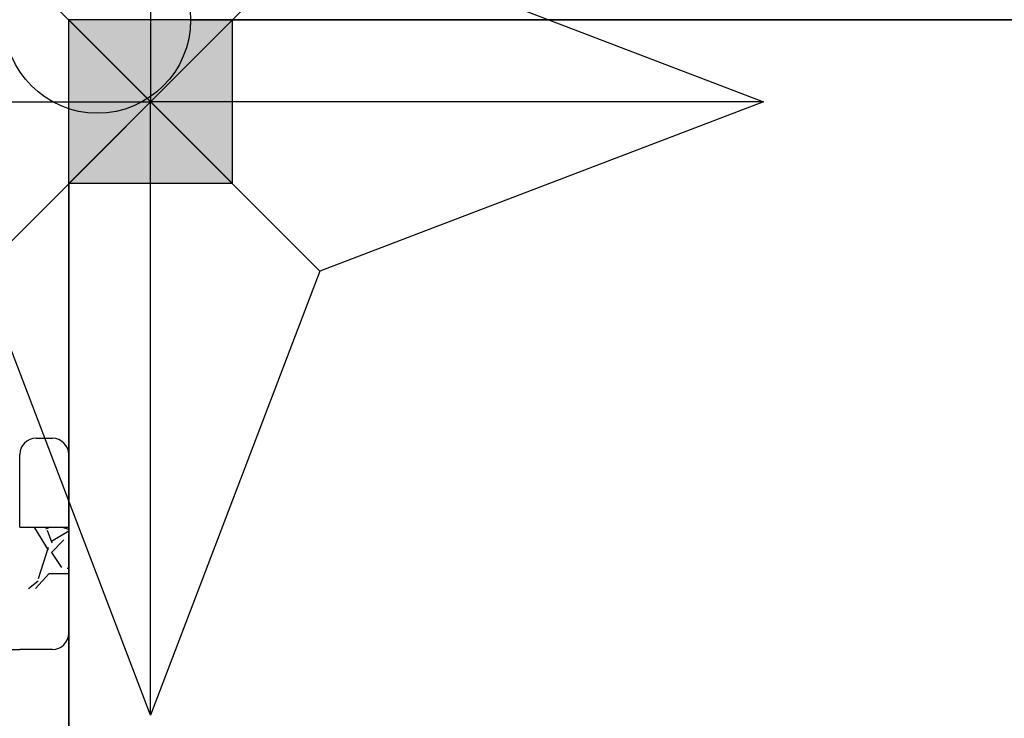
# Model space of a CAD drawing. Units: millimetres. Extents: x -12512 to 12353, y -7708 to 8854.
# Drawn here: x -4152 to -3551, y 681 to 1108 of the extents above; entities that cross this region are included whole.
import ezdxf

# ---------------------------------------------------------------- set-up
doc = ezdxf.new("R2010")
doc.units = ezdxf.units.MM
doc.layers.add('DEFAULT', color=7, linetype='Continuous')

# ---------------------------------------------------------------- blocks, each defined once
blk = doc.blocks.new('A$C4F773043')
blk.add_line((1486.36, 1325.93), (435.36, 1325.93))
blk.add_circle((1543.36, 1325.93), 57)

msp = doc.modelspace()

# ---------------------------------------------------------------- hatches: boundary and pattern name
at = {"layer": 'DEFAULT', "linetype": 'Continuous'}
msp.add_hatch(color=256, dxfattribs=at).paths.add_polyline_path([(-4022.44, 1108.2), (-4122.44, 1108.2), (-4122.44, 1008.2), (-4022.44, 1008.2)])

# ---------------------------------------------------------------- linework, layer by layer
for p, q in [((-4072.44, 1432.97), (-4072.44, 1058.2)), ((-3968.88, 1161.77), (-4176.01, 954.64)), ((-4176.01, 1161.77), (-3968.88, 954.64)), ((-3968.88, 1161.77), (-3697.68, 1058.2)), ((-4122.44, 1008.2), (-4122.44, 1108.2)), ((-4022.44, 1108.2), (-4122.44, 1108.2)), ((-4122.44, 1108.2), (-4022.44, 1008.2)), ((-4022.44, 1108.2), (-4122.44, 1008.2)), ((-4022.44, 1008.2), (-4022.44, 1108.2)), ((-3022.44, 1108.2), (-4022.44, 1108.2)), ((-4447.21, 1058.2), (-4072.44, 1058.2)), ((-4072.44, 683.44), (-4072.44, 1058.2)), ((-3697.68, 1058.2), (-4072.44, 1058.2)), ((-3697.68, 1058.2), (-3968.88, 954.64)), ((-4022.44, 1008.2), (-4122.44, 1008.2)), ((-4122.44, 1008.2), (-4122.44, 8.2)), ((-4122.44, 8.2), (-4122.44, 1008.2)), ((-4072.44, 683.44), (-4176.01, 954.64)), ((-3968.88, 954.64), (-4072.44, 683.44)), ((-4142.44, 852.63), (-4136.91, 852.63)), ((-4142.44, 852.63), (-4136.91, 852.63)), ((-4142.44, 852.63), (-4132.44, 852.63)), ((-4122.44, 843.33), (-4122.44, 842.3)), ((-4122.44, 842.3), (-4122.44, 843.33)), ((-4122.44, 173.2), (-4122.44, 843.2)), ((-4152.44, 817.47), (-4152.44, 842.63)), ((-4122.44, 842.63), (-4122.44, 798.37)), ((-4122.44, 840.75), (-4122.44, 842.3)), ((-4122.44, 842.3), (-4122.44, 840.75)), ((-4122.44, 839.2), (-4122.44, 840.75)), ((-4122.44, 840.75), (-4122.44, 839.2)), ((-4122.44, 837.65), (-4122.44, 839.2)), ((-4122.44, 839.2), (-4122.44, 837.65)), ((-4122.44, 838.16), (-4122.44, 836.61)), ((-4122.44, 836.61), (-4122.44, 838.16)), ((-4122.44, 837.65), (-4122.44, 836.1)), ((-4122.44, 836.1), (-4122.44, 837.65)), ((-4122.44, 835.06), (-4122.44, 836.61)), ((-4122.44, 836.61), (-4122.44, 835.06)), ((-4122.44, 834.03), (-4122.44, 836.1)), ((-4122.44, 836.1), (-4122.44, 834.03)), ((-4122.44, 833), (-4122.44, 835.06)), ((-4122.44, 835.06), (-4122.44, 833)), ((-4122.44, 831.96), (-4122.44, 834.03)), ((-4122.44, 834.03), (-4122.44, 831.96)), ((-4122.44, 833), (-4122.44, 830.93)), ((-4122.44, 830.93), (-4122.44, 833)), ((-4122.44, 829.9), (-4122.44, 831.96)), ((-4122.44, 831.96), (-4122.44, 829.9)), ((-4122.44, 830.93), (-4122.44, 828.86)), ((-4122.44, 828.86), (-4122.44, 830.93)), ((-4122.44, 829.9), (-4122.44, 827.83)), ((-4122.44, 827.83), (-4122.44, 829.9)), ((-4122.44, 826.8), (-4122.44, 828.86)), ((-4122.44, 828.86), (-4122.44, 826.8)), ((-4122.44, 825.76), (-4122.44, 827.83)), ((-4122.44, 827.83), (-4122.44, 825.76)), ((-4122.44, 824.21), (-4122.44, 826.8)), ((-4122.44, 824.21), (-4122.44, 826.8)), ((-4122.44, 824.21), (-4122.44, 825.76)), ((-4122.44, 825.76), (-4122.44, 824.21)), ((-4122.44, 823.18), (-4122.44, 824.21)), ((-4122.44, 823.18), (-4122.44, 824.21)), ((-4122.44, 824.21), (-4122.44, 779.27)), ((-4122.44, 824.21), (-4122.44, 808.72)), ((-4122.44, 808.72), (-4122.44, 823.18)), ((-4122.44, 823.18), (-4122.44, 780.3)), ((-4152.44, 798.37), (-4152.44, 817.47)), ((-4152.44, 798.37), (-4122.44, 798.37)), ((-4144.35, 798.09), (-4147.7, 798.37)), ((-4134.84, 784.13), (-4143.23, 797.85)), ((-4133.68, 798.37), (-4136.72, 797.06)), ((-4135.75, 796.42), (-4132.7, 788.8)), ((-4133.04, 789.75), (-4122.44, 796.1)), ((-4122.44, 796.9), (-4126.86, 798.37)), ((-4122.44, 798.37), (-4122.44, 760.86)), ((-4125.42, 790.48), (-4133.04, 782.86)), ((-4122.44, 790.05), (-4122.9, 790.12)), ((-4140.85, 767), (-4134.76, 786.05)), ((-4132.93, 782.72), (-4126.83, 773.58)), ((-4123.38, 773.26), (-4122.44, 773.15)), ((-4147.15, 760.86), (-4141.2, 765.46)), ((-4142.74, 760.86), (-4134.52, 769.99)), ((-4134.55, 769.92), (-4122.44, 769.92)), ((-4122.44, 760.86), (-4122.44, 689.54)), ((-6255.51, 723.56), (-4152.44, 723.56)), ((-4132.44, 723.54), (-4152.44, 723.54)), ((-4122.44, 699.71), (-4122.44, 679.56))]:
    msp.add_line(p, q, dxfattribs=at)
for centre, radius, start, end in [((-4042.44, 1028.2), 80, 90, 90), ((-4142.44, 842.63), 10, 90, 180), ((-4132.44, 842.63), 10, 0, 90), ((-4132.44, 733.54), 10, 270, 0)]:
    msp.add_arc(centre, radius, start, end, dxfattribs=at)

# ---------------------------------------------------------------- block references
at = {"layer": 'DEFAULT', "linetype": 'Continuous', "rotation": 180}
msp.add_blockref('A$C4F773043', (-2561.58, 2434.13), dxfattribs=at)

doc.saveas('drawing.dxf')
